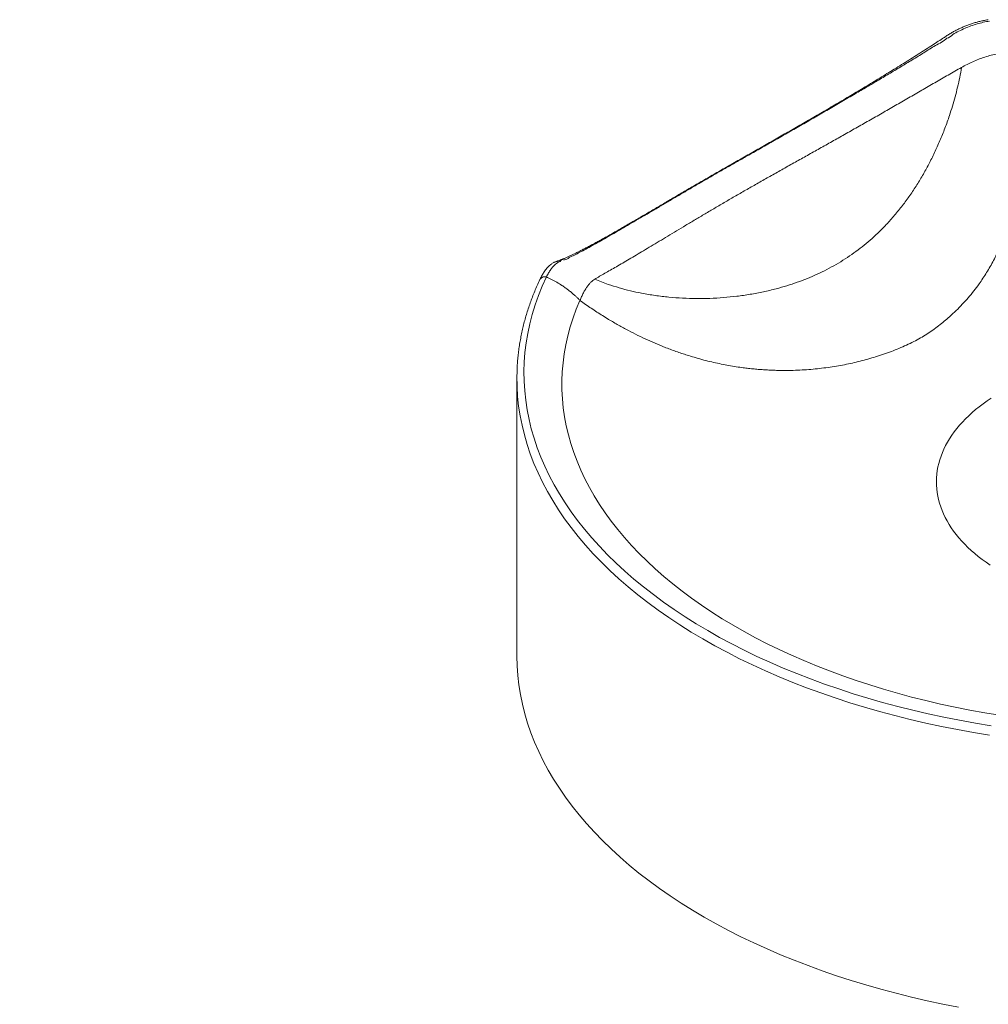
# Model space of a CAD drawing. Units: inches. Extents: x -3548 to 6003, y -176 to 845.
# Drawn here: x -1906 to -1888, y 646 to 664 of the extents above; entities that cross this region are included whole.
import ezdxf
from ezdxf import colors
from ezdxf.entities.mleader import LeaderData, LeaderLine
from ezdxf.math import Vec2, Vec3

# ---------------------------------------------------------------- set-up
doc = ezdxf.new("R2010")
doc.units = ezdxf.units.IN
doc.header["$MEASUREMENT"] = 0
doc.linetypes.add('SLD-Solid', pattern=[0])
doc.layers.get('0').update_dxf_attribs({"linetype": 'SLD-Solid'})
doc.layers.add('FR VORTEX TEXT', color=20, linetype='Continuous')
doc.styles.add('Vortex annotative', font='arial.ttf')

msp = doc.modelspace()

# ---------------------------------------------------------------- linework, layer by layer
at = {"color": 7, "linetype": 'Continuous', "lineweight": 0}
msp.add_line((-1896.40641, 657.58243), (-1896.40641, 652.37894), dxfattribs=at)
at = {"color": 7, "linetype": 'Continuous', "lineweight": 0, "flags": 128}
for points in [[(-1895.8536, 659.49097), (-1895.93174, 659.31702), (-1896.00196, 659.14196), (-1896.06419, 658.96589), (-1896.11841, 658.78894), (-1896.16457, 658.61123), (-1896.20263, 658.43288), (-1896.23259, 658.25402), (-1896.2544, 658.07477), (-1896.26806, 657.89524), (-1896.27357, 657.71557), (-1896.27091, 657.53588), (-1896.26008, 657.3563), (-1896.2411, 657.17693), (-1896.21398, 656.99792), (-1896.17873, 656.81938), (-1896.13539, 656.64143), (-1896.08397, 656.46421), (-1896.02452, 656.28782), (-1895.95708, 656.11239), (-1895.88169, 655.93804), (-1895.79841, 655.7649), (-1895.70728, 655.59307), (-1895.60839, 655.42269), (-1895.50178, 655.25386), (-1895.38754, 655.0867), (-1895.26575, 654.92133), (-1895.13648, 654.75786), (-1894.99984, 654.5964), (-1894.8559, 654.43707), (-1894.70478, 654.27997), (-1894.54657, 654.12522), (-1894.38138, 653.97291), (-1894.20933, 653.82316), (-1894.03054, 653.67606), (-1893.84512, 653.53172), (-1893.65321, 653.39024), (-1893.45494, 653.25171), (-1893.25045, 653.11624), (-1893.03986, 652.9839), (-1892.82334, 652.8548), (-1892.60103, 652.72902), (-1892.37308, 652.60665), (-1892.13965, 652.48778), (-1891.9009, 652.37248), (-1891.65699, 652.26083), (-1891.40809, 652.15292), (-1891.15438, 652.04881), (-1890.89602, 651.94858), (-1890.6332, 651.85229), (-1890.3661, 651.76002), (-1890.09489, 651.67182), (-1889.81977, 651.58776), (-1889.54093, 651.50789), (-1889.25855, 651.43228), (-1888.97284, 651.36096), (-1888.68398, 651.294), (-1888.39218, 651.23143), (-1888.09764, 651.1733), (-1887.80056, 651.11965), (-1887.50115, 651.07052)], [(-1896.40429, 657.45199), (-1896.40629, 657.61404), (-1896.40423, 657.71475)], [(-1887.52476, 654.08626), (-1887.60094, 654.13854), (-1887.67449, 654.19206), (-1887.74535, 654.24678), (-1887.81346, 654.30265), (-1887.87876, 654.35963), (-1887.94121, 654.41766), (-1888.00075, 654.4767), (-1888.05733, 654.53671), (-1888.11091, 654.59762), (-1888.16143, 654.6594), (-1888.20887, 654.72199), (-1888.25318, 654.78534), (-1888.29432, 654.8494), (-1888.33226, 654.91411), (-1888.36696, 654.97942), (-1888.39841, 655.04529), (-1888.42658, 655.11164), (-1888.45143, 655.17844), (-1888.47296, 655.24562), (-1888.49113, 655.31312), (-1888.50595, 655.3809), (-1888.51739, 655.4489), (-1888.52545, 655.51706), (-1888.53011, 655.58533), (-1888.53139, 655.65364), (-1888.52927, 655.72195), (-1888.52375, 655.79019), (-1888.51485, 655.85832), (-1888.50256, 655.92627), (-1888.4869, 655.99398), (-1888.46789, 656.06141), (-1888.44553, 656.1285), (-1888.41985, 656.19519), (-1888.39086, 656.26143), (-1888.35859, 656.32716), (-1888.32307, 656.39233), (-1888.28433, 656.45688), (-1888.2424, 656.52077), (-1888.1973, 656.58393), (-1888.14909, 656.64632), (-1888.0978, 656.70789), (-1888.04347, 656.76858), (-1887.98614, 656.82835), (-1887.92587, 656.88715), (-1887.8627, 656.94492), (-1887.79669, 657.00162), (-1887.72789, 657.05721), (-1887.65635, 657.11163), (-1887.58214, 657.16485), (-1887.50531, 657.21681)], [(-1888.11462, 645.79054), (-1888.4121, 645.84883), (-1888.70683, 645.9116), (-1888.99862, 645.9788), (-1889.28725, 646.05039), (-1889.57255, 646.12632), (-1889.8543, 646.20653), (-1890.13232, 646.29097), (-1890.40641, 646.37959), (-1890.6764, 646.47231), (-1890.94208, 646.56909), (-1891.20329, 646.66984), (-1891.45984, 646.77451), (-1891.71155, 646.88302), (-1891.95826, 646.99529), (-1892.19979, 647.11126), (-1892.43598, 647.23084), (-1892.66667, 647.35394), (-1892.8917, 647.48049), (-1893.11091, 647.61039), (-1893.32415, 647.74357), (-1893.53129, 647.87992), (-1893.73217, 648.01935), (-1893.92665, 648.16177), (-1894.11462, 648.30708), (-1894.29593, 648.45518), (-1894.47046, 648.60597), (-1894.6381, 648.75935), (-1894.79872, 648.91521), (-1894.95222, 649.07344), (-1895.09849, 649.23394), (-1895.23744, 649.39659), (-1895.36896, 649.56129), (-1895.49297, 649.72791), (-1895.60938, 649.89636), (-1895.71811, 650.06651), (-1895.81909, 650.23824), (-1895.91225, 650.41143), (-1895.99752, 650.58598), (-1896.07485, 650.76175), (-1896.14419, 650.93864), (-1896.20547, 651.11651), (-1896.25867, 651.29524), (-1896.30375, 651.47472), (-1896.34068, 651.65482), (-1896.36942, 651.83541), (-1896.38997, 652.01638), (-1896.4023, 652.1976), (-1896.40641, 652.37894)]]:
    msp.add_lwpolyline(points, dxfattribs=at)
at = {"color": 8, "linetype": 'Continuous', "lineweight": 0, "flags": 128}
for points in [[(-1887.34239, 651.26587), (-1887.62431, 651.31258), (-1887.90401, 651.36355), (-1888.18128, 651.41874), (-1888.45595, 651.47813), (-1888.72782, 651.54166), (-1888.9967, 651.6093), (-1889.2624, 651.681), (-1889.52475, 651.7567), (-1889.78356, 651.83636), (-1890.03866, 651.91992), (-1890.28986, 652.00732), (-1890.53699, 652.0985), (-1890.77989, 652.19341), (-1891.01838, 652.29196), (-1891.25229, 652.39411), (-1891.48148, 652.49977), (-1891.70578, 652.60886), (-1891.92502, 652.72133), (-1892.13908, 652.83709), (-1892.34778, 652.95605), (-1892.551, 653.07814), (-1892.74858, 653.20327), (-1892.9404, 653.33136), (-1893.12632, 653.46231), (-1893.30621, 653.59604), (-1893.47995, 653.73246), (-1893.64742, 653.87146), (-1893.8085, 654.01296), (-1893.96308, 654.15685), (-1894.11105, 654.30304), (-1894.25231, 654.45143), (-1894.38677, 654.6019), (-1894.51433, 654.75437), (-1894.6349, 654.90872), (-1894.74839, 655.06485), (-1894.85474, 655.22264), (-1894.95387, 655.382), (-1895.04571, 655.5428), (-1895.13019, 655.70494), (-1895.20725, 655.86831), (-1895.27685, 656.03279), (-1895.33894, 656.19827), (-1895.39347, 656.36464), (-1895.4404, 656.53177), (-1895.47971, 656.69956), (-1895.51136, 656.86789), (-1895.53533, 657.03664), (-1895.55161, 657.2057), (-1895.56018, 657.37495), (-1895.56105, 657.54426), (-1895.5542, 657.71354), (-1895.53965, 657.88264), (-1895.5174, 658.05147), (-1895.48747, 658.21991), (-1895.44988, 658.38783), (-1895.40466, 658.55512), (-1895.35183, 658.72167), (-1895.29143, 658.88736), (-1895.22351, 659.05208)], [(-1895.22349, 659.05209), (-1895.29141, 658.88738), (-1895.35181, 658.72169), (-1895.40464, 658.55514), (-1895.44986, 658.38785), (-1895.48745, 658.21993), (-1895.51738, 658.05149), (-1895.53963, 657.88266), (-1895.55419, 657.71356), (-1895.56104, 657.54428), (-1895.56017, 657.37497), (-1895.5516, 657.20572), (-1895.53532, 657.03666), (-1895.51135, 656.86791), (-1895.4797, 656.69958), (-1895.44039, 656.53179), (-1895.39346, 656.36466), (-1895.33894, 656.19829), (-1895.27685, 656.03281), (-1895.20725, 655.86833), (-1895.13019, 655.70496), (-1895.04571, 655.54282), (-1894.95387, 655.38202), (-1894.85475, 655.22266), (-1894.7484, 655.06487), (-1894.6349, 654.90874), (-1894.51433, 654.75439), (-1894.38677, 654.60192), (-1894.25232, 654.45144), (-1894.11106, 654.30306), (-1893.96309, 654.15687), (-1893.80851, 654.01298), (-1893.64743, 653.87148), (-1893.47997, 653.73247), (-1893.30623, 653.59606), (-1893.12634, 653.46233), (-1892.94042, 653.33137), (-1892.7486, 653.20328), (-1892.55101, 653.07815), (-1892.3478, 652.95606), (-1892.13909, 652.8371), (-1891.92504, 652.72134), (-1891.7058, 652.60888), (-1891.4815, 652.49978), (-1891.25232, 652.39412), (-1891.0184, 652.29198), (-1890.77991, 652.19342), (-1890.53701, 652.09852), (-1890.28988, 652.00733), (-1890.03868, 651.91993), (-1889.78359, 651.83637), (-1889.52478, 651.75671), (-1889.26243, 651.681), (-1888.99672, 651.60931), (-1888.72784, 651.54167), (-1888.45597, 651.47814), (-1888.18131, 651.41875), (-1887.90403, 651.36355), (-1887.62434, 651.31258), (-1887.34242, 651.26587)], [(-1887.53574, 650.89468), (-1887.8385, 650.94436), (-1888.13891, 650.99861), (-1888.43674, 651.05739), (-1888.7318, 651.12065), (-1889.02389, 651.18837), (-1889.3128, 651.26048), (-1889.59834, 651.33694), (-1889.8803, 651.4177), (-1890.15849, 651.5027), (-1890.43273, 651.59188), (-1890.70283, 651.68519), (-1890.96859, 651.78255), (-1891.22983, 651.8839), (-1891.48638, 651.98917), (-1891.73806, 652.09829), (-1891.9847, 652.21119), (-1892.22612, 652.32778), (-1892.46216, 652.44798), (-1892.69266, 652.57172), (-1892.91746, 652.6989), (-1893.13641, 652.82945), (-1893.34934, 652.96326), (-1893.55613, 653.10026), (-1893.75662, 653.24033), (-1893.95067, 653.3834), (-1894.13816, 653.52935), (-1894.31895, 653.67809), (-1894.49293, 653.82952), (-1894.65996, 653.98353), (-1894.81994, 654.14002), (-1894.97276, 654.29887), (-1895.1183, 654.45998), (-1895.25648, 654.62324), (-1895.38719, 654.78854), (-1895.51035, 654.95576), (-1895.62586, 655.12479), (-1895.73366, 655.29551), (-1895.83366, 655.4678), (-1895.92581, 655.64154), (-1896.01002, 655.81663), (-1896.08626, 655.99292), (-1896.15445, 656.17031), (-1896.21457, 656.34867), (-1896.26656, 656.52788), (-1896.31039, 656.70782), (-1896.34603, 656.88836), (-1896.37346, 657.06937), (-1896.39265, 657.25074), (-1896.4036, 657.43234), (-1896.40429, 657.45199)]]:
    msp.add_lwpolyline(points, dxfattribs=at)
at = {"color": 7, "linetype": 'Continuous', "lineweight": 0}
for points, knots in [([(-1887.55753, 664.31838), (-1887.57548, 664.31542), (-1887.6161, 664.30871), (-1887.68079, 664.29519), (-1887.75124, 664.27808), (-1887.8224, 664.2579), (-1887.89244, 664.23521), (-1887.96137, 664.21), (-1888.02908, 664.18236), (-1888.09555, 664.15235), (-1888.16082, 664.12001), (-1888.22503, 664.08528), (-1888.28786, 664.04834), (-1888.3515, 664.00799), (-1888.42917, 663.95652), (-1888.52397, 663.89458), (-1888.64233, 663.81838), (-1888.77147, 663.73575), (-1888.90997, 663.64783), (-1889.04836, 663.56068), (-1889.18609, 663.47469), (-1889.32291, 663.38993), (-1889.45964, 663.30586), (-1889.59625, 663.22244), (-1889.73257, 663.13974), (-1889.86834, 663.05789), (-1890.00354, 662.97688), (-1890.1382, 662.89666), (-1890.27233, 662.8172), (-1890.40556, 662.73869), (-1890.53771, 662.66121), (-1890.66912, 662.58452), (-1890.80001, 662.50847), (-1890.9305, 662.43294), (-1891.06034, 662.35807), (-1891.18952, 662.28382), (-1891.31809, 662.21014), (-1891.44559, 662.13725), (-1891.57217, 662.06502), (-1891.69799, 661.99334), (-1891.82355, 661.92188), (-1891.94875, 661.85067), (-1892.07342, 661.77977), (-1892.19739, 661.70924), (-1892.32049, 661.63914), (-1892.44254, 661.56954), (-1892.56337, 661.5005), (-1892.6828, 661.43207), (-1892.80067, 661.36432), (-1892.91731, 661.29699), (-1893.0325, 661.23022), (-1893.14605, 661.16418), (-1893.25738, 661.09922), (-1893.36652, 661.03538), (-1893.47346, 660.97269), (-1893.5782, 660.9112), (-1893.68075, 660.85093), (-1893.78111, 660.79193), (-1893.8793, 660.73422), (-1893.97531, 660.67783), (-1894.06894, 660.62291), (-1894.16031, 660.56944), (-1894.24944, 660.51745), (-1894.33655, 660.46682), (-1894.42153, 660.41766), (-1894.50443, 660.36996), (-1894.58526, 660.32375), (-1894.66404, 660.27904), (-1894.7408, 660.23584), (-1894.81555, 660.19417), (-1894.8883, 660.15407), (-1894.95908, 660.11554), (-1895.02788, 660.07861), (-1895.09481, 660.04324), (-1895.15972, 660.00953), (-1895.22257, 659.97753), (-1895.28326, 659.94731), (-1895.34182, 659.9189), (-1895.39824, 659.89229), (-1895.45171, 659.86792), (-1895.50368, 659.84516), (-1895.55098, 659.82528), (-1895.59331, 659.80813), (-1895.62373, 659.79631), (-1895.64482, 659.7885), (-1895.65884, 659.78356), (-1895.67479, 659.77786), (-1895.6933, 659.77061), (-1895.7143, 659.76106), (-1895.73696, 659.74859), (-1895.75846, 659.73417), (-1895.7808, 659.71707), (-1895.80521, 659.69548), (-1895.83107, 659.66896), (-1895.85651, 659.63908), (-1895.88145, 659.60591), (-1895.9039, 659.57235), (-1895.92413, 659.53923), (-1895.94261, 659.50618), (-1895.95922, 659.47419), (-1895.96925, 659.45315), (-1895.97366, 659.44391)], [0, 0, 0, 0, 0.004324278, 0.009785906, 0.015635908, 0.021433471, 0.027187732, 0.03291041, 0.038613337, 0.044274432, 0.049925089, 0.055588707, 0.061276308, 0.066896027, 0.073143517, 0.08299117, 0.093279154, 0.105930428, 0.118703253, 0.131506757, 0.144066168, 0.156606509, 0.169133783, 0.181654142, 0.194173575, 0.20664813, 0.219059987, 0.231484898, 0.243890572, 0.256248902, 0.268535045, 0.280771177, 0.293072807, 0.305375293, 0.317683441, 0.330003248, 0.342341187, 0.354710478, 0.366985515, 0.379341692, 0.391783697, 0.404302427, 0.416888105, 0.42953037, 0.442218272, 0.454940338, 0.467684637, 0.480438927, 0.493188699, 0.505932847, 0.518805912, 0.531619264, 0.544376906, 0.557080733, 0.569732771, 0.582335246, 0.594890511, 0.607401134, 0.619869738, 0.632299112, 0.644692173, 0.65696577, 0.669250332, 0.681504122, 0.693733073, 0.705942958, 0.718139483, 0.730328251, 0.742514739, 0.75470414, 0.766900135, 0.779107777, 0.791332047, 0.803579818, 0.815882449, 0.82815797, 0.840438532, 0.852720694, 0.865000553, 0.877265916, 0.889111478, 0.901750908, 0.912047318, 0.921266728, 0.926174454, 0.929854446, 0.933427309, 0.937291955, 0.941186817, 0.945142199, 0.949050223, 0.953095826, 0.958539003, 0.96414946, 0.969936465, 0.975860503, 0.981881061, 0.986533154, 0.991387485, 0.996216991, 1, 1, 1, 1]), ([(-1887.53605, 664.29275), (-1887.53605, 664.29275), (-1887.57443, 664.28536), (-1887.65269, 664.27071), (-1887.76828, 664.23997), (-1887.88278, 664.2026), (-1887.99801, 664.15811), (-1888.11157, 664.10117), (-1888.22886, 664.04986), (-1888.2928, 663.9762), (-1888.33513, 663.97132), (-1888.33513, 663.97132)], [0, 0, 0, 0, 0.000003, 0.13876281, 0.27784523, 0.41691122, 0.55564706, 0.70367951, 0.8519275, 0.99999758, 1, 1, 1, 1]), ([(-1888.33513, 663.97132), (-1888.33513, 663.97132), (-1888.39096, 663.91329), (-1888.55686, 663.83901), (-1888.7645, 663.6973), (-1888.98472, 663.56622), (-1889.20313, 663.4332), (-1889.42343, 663.30117), (-1889.64463, 663.16985), (-1889.86542, 663.03977), (-1890.09674, 662.90403), (-1890.33804, 662.7629), (-1890.58889, 662.61704), (-1890.83743, 662.47331), (-1891.08528, 662.33083), (-1891.33204, 662.18977), (-1891.57724, 662.0501), (-1891.81855, 661.91296), (-1892.04757, 661.78288), (-1892.26451, 661.6595), (-1892.46973, 661.54245), (-1892.67081, 661.42731), (-1892.86742, 661.31415), (-1893.06105, 661.20193), (-1893.25139, 661.09083), (-1893.43818, 660.98134), (-1893.61958, 660.87468), (-1893.79528, 660.77121), (-1893.96596, 660.67071), (-1894.13136, 660.57357), (-1894.29126, 660.48008), (-1894.44457, 660.39099), (-1894.59091, 660.30663), (-1894.73181, 660.22635), (-1894.86613, 660.15049), (-1894.99338, 660.07932), (-1895.11267, 660.01367), (-1895.22421, 659.95447), (-1895.3284, 659.89928), (-1895.42405, 659.85858), (-1895.51522, 659.79145), (-1895.56539, 659.83301), (-1895.59627, 659.77953), (-1895.59627, 659.77953)], [0, 0, 0, 0, 0.00000029, 0.02302834, 0.04606629, 0.06910436, 0.09213277, 0.11548172, 0.13884189, 0.16219942, 0.18554461, 0.21256165, 0.23959909, 0.26663828, 0.29365756, 0.32131652, 0.34899487, 0.37667419, 0.40433448, 0.42921375, 0.45411146, 0.47901612, 0.50391529, 0.52879579, 0.55433139, 0.57988846, 0.60545168, 0.63100675, 0.65654067, 0.68247656, 0.70843799, 0.73440684, 0.76036606, 0.78630006, 0.81314929, 0.84002534, 0.86691541, 0.8938009, 0.92065812, 0.94710315, 0.97355528, 0.99999976, 1, 1, 1, 1]), ([(-1887.13211, 663.72315), (-1887.12506, 663.68519), (-1887.11109, 663.60994), (-1887.09174, 663.49842), (-1887.07377, 663.3892), (-1887.05694, 663.28013), (-1887.04089, 663.16848), (-1887.02578, 663.05425), (-1887.0134, 662.95126), (-1887.00357, 662.86177), (-1886.99582, 662.78532), (-1886.98883, 662.70992), (-1886.98259, 662.63559), (-1886.97709, 662.56231), (-1886.9723, 662.49007), (-1886.96824, 662.41888), (-1886.96366, 662.32328), (-1886.95969, 662.20429), (-1886.9578, 662.06312), (-1886.95876, 661.92569), (-1886.96246, 661.79193), (-1886.96883, 661.66181), (-1886.978, 661.53202), (-1886.98934, 661.41104), (-1887.00239, 661.29835), (-1887.0162, 661.19652), (-1887.03172, 661.09693), (-1887.0489, 660.99952), (-1887.06769, 660.90426), (-1887.08803, 660.81112), (-1887.11435, 660.70147), (-1887.14795, 660.57652), (-1887.19036, 660.43765), (-1887.23638, 660.30345), (-1887.28586, 660.17374), (-1887.33957, 660.04616), (-1887.39703, 659.92206), (-1887.45816, 659.80133), (-1887.52174, 659.68585), (-1887.58838, 659.57412), (-1887.65805, 659.46593), (-1887.73808, 659.35042), (-1887.82958, 659.22865), (-1887.93446, 659.10114), (-1888.04476, 658.97826), (-1888.16134, 658.85935), (-1888.27518, 658.75301), (-1888.38495, 658.65844), (-1888.49017, 658.57433), (-1888.5994, 658.49355), (-1888.71291, 658.41706), (-1888.83176, 658.34481), (-1888.95821, 658.27635), (-1889.09338, 658.21098), (-1889.23355, 658.14995), (-1889.37724, 658.09302), (-1889.52356, 658.04042), (-1889.67028, 657.99259), (-1889.81687, 657.94937), (-1889.96235, 657.91078), (-1890.10954, 657.87589), (-1890.2583, 657.84475), (-1890.41051, 657.81707), (-1890.56637, 657.793), (-1890.72589, 657.77281), (-1890.88825, 657.75682), (-1891.05359, 657.74522), (-1891.21986, 657.7383), (-1891.36331, 657.7364), (-1891.48303, 657.73747), (-1891.58044, 657.73995), (-1891.67884, 657.7441), (-1891.77823, 657.74995), (-1891.87863, 657.75756), (-1891.98004, 657.76699), (-1892.08245, 657.7783), (-1892.19712, 657.79297), (-1892.3244, 657.81191), (-1892.46457, 657.83614), (-1892.60669, 657.86417), (-1892.75073, 657.89616), (-1892.89664, 657.93227), (-1893.04073, 657.97168), (-1893.20689, 658.02139), (-1893.39582, 658.08391), (-1893.55669, 658.14343), (-1893.66626, 658.18673), (-1893.72361, 658.21), (-1893.78121, 658.23401), (-1893.83906, 658.25875), (-1893.89715, 658.28423), (-1893.99566, 658.32856), (-1894.13536, 658.39464), (-1894.31639, 658.48668), (-1894.50016, 658.58685), (-1894.66178, 658.68109), (-1894.79682, 658.76415), (-1894.90532, 658.83346), (-1895.01064, 658.90321), (-1895.11709, 658.97603), (-1895.18779, 659.02657), (-1895.22349, 659.05209)], [0, 0, 0, 0, 0.00836241, 0.01657523, 0.02463948, 0.03255618, 0.04080052, 0.04951433, 0.0580903, 0.06390706, 0.06965981, 0.07534893, 0.08097503, 0.08653847, 0.09203989, 0.09747964, 0.1028582, 0.1140288, 0.12499284, 0.13575468, 0.14631865, 0.1566891, 0.16687032, 0.17764766, 0.18619392, 0.19463212, 0.20296488, 0.21119499, 0.21932515, 0.22735813, 0.23529669, 0.2480017, 0.26050635, 0.27282276, 0.28496317, 0.2969404, 0.30938922, 0.32130166, 0.33307799, 0.3447348, 0.35628978, 0.36776157, 0.38265582, 0.39740261, 0.4122701, 0.42705099, 0.44197205, 0.45370846, 0.46532689, 0.47728645, 0.48901137, 0.50047221, 0.51249919, 0.5248345, 0.53733718, 0.54957597, 0.5619573, 0.57434356, 0.58601313, 0.59778056, 0.60938647, 0.62101614, 0.63274423, 0.64477592, 0.65690084, 0.66914036, 0.68151454, 0.69404243, 0.7062546, 0.71336699, 0.72053622, 0.72776499, 0.73505587, 0.74241154, 0.74983454, 0.75732734, 0.76489236, 0.77500383, 0.78526932, 0.79569447, 0.80628492, 0.8170462, 0.82798404, 0.83829523, 0.85412309, 0.87040592, 0.87474775, 0.87912217, 0.88352949, 0.88796983, 0.89244361, 0.89695111, 0.91080843, 0.92506951, 0.93974243, 0.95483512, 0.96435951, 0.97300159, 0.9818215, 0.9908205, 1, 1, 1, 1]), ([(-1887.13207, 663.72315), (-1887.17357, 663.71688), (-1887.25647, 663.70435), (-1887.37996, 663.68121), (-1887.502, 663.6532), (-1887.62164, 663.61905), (-1887.73785, 663.57818), (-1887.84966, 663.53091), (-1887.95681, 663.47892), (-1888.02579, 663.44132), (-1888.05988, 663.42275)], [0, 0, 0, 0, 0.12957304, 0.25883213, 0.3872355, 0.51423492, 0.63937148, 0.76224499, 0.88253719, 1, 1, 1, 1]), ([(-1894.94639, 659.44742), (-1894.9161, 659.46609), (-1894.85561, 659.5034), (-1894.75685, 659.55966), (-1894.65191, 659.61939), (-1894.54004, 659.68342), (-1894.42201, 659.75182), (-1894.29789, 659.82447), (-1894.16782, 659.90129), (-1894.03107, 659.98267), (-1893.88681, 660.06901), (-1893.73495, 660.16027), (-1893.57545, 660.25629), (-1893.40931, 660.35624), (-1893.23665, 660.45987), (-1893.05867, 660.56627), (-1892.87563, 660.67511), (-1892.6878, 660.78604), (-1892.49421, 660.89946), (-1892.29391, 661.01572), (-1892.08713, 661.13445), (-1891.87417, 661.25566), (-1891.65659, 661.37869), (-1891.43464, 661.50358), (-1891.20992, 661.62963), (-1890.98277, 661.75682), (-1890.75356, 661.88517), (-1890.52119, 662.01548), (-1890.28453, 662.14854), (-1890.04383, 662.28441), (-1889.79934, 662.42305), (-1889.55281, 662.56361), (-1889.30452, 662.70598), (-1889.05623, 662.84917), (-1888.80817, 662.99297), (-1888.56036, 663.1368), (-1888.31139, 663.28117), (-1888.14379, 663.37551), (-1888.05988, 663.42275)], [0, 0, 0, 0, 0.02834451, 0.05660817, 0.08479926, 0.11292545, 0.14099464, 0.16851453, 0.19599352, 0.22343892, 0.25085722, 0.2787533, 0.30663564, 0.33451103, 0.36238664, 0.39026949, 0.41766842, 0.44508784, 0.47253435, 0.50001509, 0.52799498, 0.55593911, 0.58385497, 0.61174967, 0.63963039, 0.66700646, 0.69438237, 0.72176507, 0.7491611, 0.77707594, 0.80501889, 0.83299689, 0.86101776, 0.88908864, 0.91671433, 0.94440315, 0.97216251, 1, 1, 1, 1]), ([(-1894.94638, 659.44743), (-1894.9044, 659.43072), (-1894.82047, 659.3973), (-1894.66762, 659.34272), (-1894.48668, 659.28577), (-1894.27705, 659.23054), (-1894.05145, 659.18178), (-1893.80994, 659.14115), (-1893.55313, 659.11046), (-1893.296, 659.09172), (-1893.0392, 659.08447), (-1892.78333, 659.08823), (-1892.52885, 659.10269), (-1892.27631, 659.12795), (-1892.02635, 659.16401), (-1891.77975, 659.21091), (-1891.55063, 659.26546), (-1891.33883, 659.32574), (-1891.14406, 659.39002), (-1890.95371, 659.46218), (-1890.76835, 659.54231), (-1890.58811, 659.6303), (-1890.41323, 659.72601), (-1890.24407, 659.82923), (-1890.08092, 659.93979), (-1889.924, 660.05758), (-1889.77352, 660.18252), (-1889.62941, 660.31417), (-1889.48239, 660.46135), (-1889.33385, 660.62525), (-1889.1852, 660.80692), (-1889.04511, 660.99614), (-1888.91338, 661.19242), (-1888.78975, 661.39564), (-1888.6738, 661.60583), (-1888.56537, 661.82328), (-1888.46432, 662.04824), (-1888.37079, 662.28072), (-1888.29364, 662.49694), (-1888.23061, 662.69446), (-1888.17968, 662.8713), (-1888.13383, 663.05168), (-1888.09258, 663.23535), (-1888.07077, 663.36028), (-1888.05986, 663.42277)], [0, 0, 0, 0, 0.01386088, 0.02771185, 0.05021647, 0.07271943, 0.09524642, 0.12229015, 0.14931778, 0.1763328, 0.20333362, 0.2303142, 0.25729466, 0.28429279, 0.31129699, 0.33829822, 0.36529044, 0.38780179, 0.41032975, 0.43283605, 0.45532652, 0.47783211, 0.50035529, 0.52286359, 0.54534669, 0.56783808, 0.59035488, 0.61288168, 0.63539179, 0.66240871, 0.68943287, 0.716392, 0.74326397, 0.77008594, 0.79689658, 0.82373477, 0.85064739, 0.87766029, 0.90469183, 0.92373639, 0.94279044, 0.96185184, 0.98092227, 1, 1, 1, 1]), ([(-1895.59627, 659.77953), (-1895.59627, 659.77953), (-1895.6121, 659.79476), (-1895.62688, 659.75804), (-1895.66385, 659.74848), (-1895.69716, 659.71745), (-1895.73393, 659.68046), (-1895.77197, 659.63063), (-1895.81358, 659.56724), (-1895.83841, 659.51761), (-1895.85376, 659.49104), (-1895.85376, 659.49104)], [0, 0, 0, 0, 0.00000335, 0.12797137, 0.25592878, 0.38596642, 0.51600249, 0.67429053, 0.83356673, 0.999997, 1, 1, 1, 1]), ([(-1895.97366, 659.4437), (-1895.98306, 659.42399), (-1896.00955, 659.3684), (-1896.0499, 659.2764), (-1896.09494, 659.16777), (-1896.13685, 659.05873), (-1896.17579, 658.94933), (-1896.21172, 658.8396), (-1896.24463, 658.72955), (-1896.27452, 658.61923), (-1896.30138, 658.50866), (-1896.3252, 658.39786), (-1896.34599, 658.28687), (-1896.36374, 658.17572), (-1896.37842, 658.06443), (-1896.39014, 657.95303), (-1896.3985, 657.84154), (-1896.40306, 657.76302), (-1896.40394, 657.72167), (-1896.40403, 657.71751)], [0, 0, 0, 0, 0.03517815, 0.0992132, 0.16321854, 0.22719388, 0.29113936, 0.35505519, 0.41894206, 0.48280102, 0.54663354, 0.61044069, 0.67422454, 0.73798728, 0.80173101, 0.86545854, 0.92917257, 0.99287618, 1, 1, 1, 1]), ([(-1895.85367, 659.491), (-1895.82069, 659.47618), (-1895.75469, 659.44653), (-1895.6569, 659.39297), (-1895.57176, 659.34017), (-1895.50047, 659.29093), (-1895.44352, 659.24854), (-1895.39111, 659.2067), (-1895.34313, 659.16588), (-1895.29947, 659.12645), (-1895.25991, 659.08885), (-1895.2353, 659.06399), (-1895.22351, 659.05208)], [0, 0, 0, 0, 0.14748303, 0.2951195, 0.44285185, 0.53909856, 0.62977762, 0.71489937, 0.79447415, 0.86850989, 0.93701602, 1, 1, 1, 1]), ([(-1894.94639, 659.44742), (-1894.95809, 659.43957), (-1894.98179, 659.42368), (-1895.01711, 659.39341), (-1895.05279, 659.35553), (-1895.08847, 659.30866), (-1895.12376, 659.25334), (-1895.15825, 659.19093), (-1895.19173, 659.12342), (-1895.21291, 659.07586), (-1895.22351, 659.05205)], [0, 0, 0, 0, 0.11746792, 0.23776343, 0.36063821, 0.48577515, 0.61277266, 0.741174, 0.87042995, 1, 1, 1, 1])]:
    msp.add_open_spline(points, degree=3, knots=knots, dxfattribs=at)
at = {"color": 8, "linetype": 'Continuous', "lineweight": 0}
msp.add_open_spline([(-1895.97355, 659.44365), (-1895.97298, 659.44519), (-1895.97007, 659.45301), (-1895.9602, 659.46488), (-1895.94432, 659.47827), (-1895.92461, 659.48787), (-1895.90238, 659.49339), (-1895.87838, 659.49493), (-1895.86197, 659.49232), (-1895.85376, 659.49102)], degree=3, knots=[0, 0, 0, 0, 0.03929592, 0.19940985, 0.35953439, 0.51965268, 0.67976799, 0.83988594, 1, 1, 1, 1], dxfattribs=at)

# ---------------------------------------------------------------- leaders
at = {"layer": 'FR VORTEX TEXT', "linetype": 'ByBlock', "lineweight": 0}
ml = msp.add_multileader_mtext('Standard', dxfattribs=at)
ml.set_content("\\A1;APPLIQUER DU SILICONE SCELLANT DC-756 ENTER LA TÊTE ET LE BÉTON, LE TOUT AVANT L{\\A0;\\H1.0833x;'}ASSEMBLAGE DES JETS (X4) #11990.2441", color=256, style='Vortex annotative')
ml.set_leader_properties()
ml.build(insert=Vec2(0, 0))
ml.multileader.update_dxf_attribs({"text_left_attachment_type": 5, "text_right_attachment_type": 5, "dogleg_length": 0, "arrow_head_size": 2.44271, "scale": 20})
ctx = ml.context
ctx.base_point, ctx.scale, ctx.char_height, ctx.arrow_head_size, ctx.landing_gap_size, ctx.plane_origin = Vec3(-1342.4682, 646.24467), 20, 2.44270833, 2.44271, 1.86111, Vec3(-365.2699, 796.96516)
ctx.left_attachment, ctx.right_attachment, ctx.text_align_type = 5, 5, 2
notes = []
notes.append((ctx, [(1, (1, 1, 0), (-1252.69633, 646.24467), (-1, 0), 0, [(1, [(-1250.15136, 640.26294)], 0, [])])]))
ctx.mtext.insert, ctx.mtext.width, ctx.mtext.defined_height, ctx.mtext.alignment, ctx.mtext.flow_direction = Vec3(-1254.55744, 658.41119), 87.9466976, 16.13785, 3, 5
for ctx, leaders in notes:
    for number, flags, end, landing, length, lines in leaders:
        leader = LeaderData()
        leader.index, (leader.has_last_leader_line, leader.has_dogleg_vector, leader.attachment_direction) = number, flags
        leader.last_leader_point, leader.dogleg_vector, leader.dogleg_length = Vec3(end), Vec3(landing), length
        for number, points, colour, breaks in lines:
            line = LeaderLine()
            line.index, line.vertices, line.color, line.breaks = number, Vec3.list(points), colors.encode_raw_color(colour), breaks
            leader.lines.append(line)
        ctx.leaders.append(leader)

doc.saveas('drawing.dxf')
